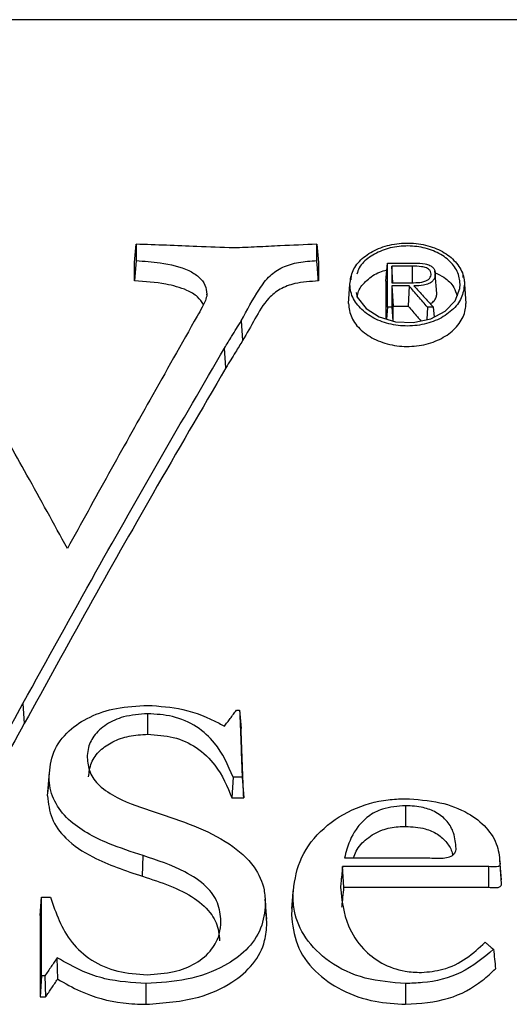
# Model space of a CAD drawing. Units: inches. Extents: x 3.9 to 14.4, y 1.8 to 9.9.
# Drawn here: x 11.4 to 11.4, y 4.2 to 4.3 of the extents above; entities that cross this region are included whole.
import ezdxf

# ---------------------------------------------------------------- set-up
doc = ezdxf.new("R2010")
doc.units = ezdxf.units.IN
doc.header["$MEASUREMENT"] = 0

msp = doc.modelspace()

# ---------------------------------------------------------------- linework, layer by layer
at = {"color": 8, "linetype": 'Continuous', "lineweight": 25}
for p, q in [((11.626942, 4.315539), (11.388171, 4.315539)), ((11.441814, 4.298009), (11.441814, 4.296822)), ((11.427201, 4.295952), (11.427206, 4.296011))]:
    msp.add_line(p, q, dxfattribs=at)
at = {"color": 7, "linetype": 'Continuous', "lineweight": 25}
for p, q in [((11.422061, 4.298262), (11.422166, 4.29956)), ((11.435033, 4.299559), (11.435138, 4.298262)), ((11.422166, 4.298392), (11.422061, 4.296944)), ((11.439946, 4.296923), (11.440051, 4.298224)), ((11.440051, 4.298224), (11.44195, 4.298224)), ((11.437481, 4.297371), (11.437456, 4.297032)), ((11.441814, 4.298009), (11.44036, 4.298009)), ((11.440446, 4.296825), (11.44036, 4.298009)), ((11.443447, 4.297489), (11.443436, 4.297635)), ((11.443563, 4.296054), (11.443458, 4.29743)), ((11.445453, 4.29719), (11.445439, 4.29737)), ((11.437278, 4.295345), (11.437383, 4.296721)), ((11.44036, 4.296825), (11.441361, 4.296825)), ((11.445537, 4.296721), (11.445642, 4.295345)), ((11.441593, 4.296598), (11.44036, 4.296598)), ((11.44036, 4.296598), (11.440465, 4.295147)), ((11.441593, 4.296598), (11.441535, 4.295147)), ((11.440051, 4.295078), (11.43999, 4.294231)), ((11.44036, 4.295078), (11.440051, 4.295078)), ((11.44036, 4.295078), (11.440431, 4.294101)), ((11.440465, 4.295147), (11.441535, 4.295147)), ((11.442903, 4.295078), (11.442868, 4.294197)), ((11.443323, 4.295078), (11.442903, 4.295078)), ((11.443414, 4.294398), (11.443323, 4.295078)), ((11.429649, 4.294111), (11.429744, 4.292703)), ((11.428559, 4.290761), (11.428463, 4.292168)), ((11.414118, 4.26687), (11.414215, 4.265454)), ((11.422994, 4.264683), (11.422994, 4.266149)), ((11.429311, 4.266408), (11.429538, 4.266408)), ((11.429538, 4.266408), (11.429641, 4.265109)), ((11.415873, 4.260299), (11.415979, 4.261684)), ((11.41599, 4.262014), (11.415884, 4.260617)), ((11.429074, 4.261625), (11.428993, 4.260155)), ((11.429718, 4.261625), (11.429074, 4.261625)), ((11.429718, 4.261625), (11.429826, 4.260155)), ((11.428993, 4.260155), (11.429826, 4.260155)), ((11.441346, 4.259601), (11.441346, 4.25813)), ((11.422634, 4.254581), (11.422673, 4.256049)), ((11.437001, 4.255883), (11.443069, 4.255883)), ((11.448163, 4.254324), (11.448056, 4.255725)), ((11.448171, 4.254053), (11.448066, 4.255441)), ((11.447276, 4.255269), (11.436862, 4.255269)), ((11.43696, 4.253795), (11.436862, 4.255269)), ((11.447276, 4.253795), (11.447276, 4.255269)), ((11.433326, 4.253239), (11.433221, 4.251849)), ((11.433343, 4.253688), (11.433237, 4.252287)), ((11.43696, 4.253795), (11.447276, 4.253795)), ((11.415336, 4.251791), (11.415441, 4.253093)), ((11.415441, 4.253093), (11.416082, 4.253093)), ((11.431469, 4.251539), (11.431362, 4.252941)), ((11.431477, 4.251235), (11.431372, 4.252624)), ((11.416591, 4.247262), (11.416558, 4.248783)), ((11.415442, 4.247487), (11.415336, 4.246006)), ((11.415671, 4.247487), (11.415442, 4.247487)), ((11.415671, 4.247487), (11.415733, 4.246006)), ((11.422889, 4.24547), (11.422889, 4.246951)), ((11.441346, 4.246951), (11.441346, 4.24547)), ((11.415336, 4.246006), (11.415733, 4.246006))]:
    msp.add_line(p, q, dxfattribs=at)
at = {"color": 7, "linetype": 'Continuous', "lineweight": 25, "flags": 128}
msp.add_lwpolyline([(11.437832, 4.296128), (11.437906, 4.295804), (11.438531, 4.294987), (11.439473, 4.294384), (11.440632, 4.294041), (11.441893, 4.293991), (11.443143, 4.294255), (11.444165, 4.294795), (11.444873, 4.295542), (11.445207, 4.296418), (11.44523, 4.296721), (11.44523, 4.296721)], dxfattribs=at)
at = {"color": 7, "linetype": 'Continuous', "lineweight": 25}
for points, knots in [([(11.422166, 4.29956), (11.422166, 4.29945), (11.422166, 4.299231), (11.422166, 4.298842), (11.422166, 4.298562), (11.422166, 4.298392)], [0, 0, 0, 0, 0.282153, 0.564305, 1, 1, 1, 1]), ([(11.429114, 4.299298), (11.428241, 4.299327), (11.426647, 4.299382), (11.424333, 4.299486), (11.422888, 4.299535), (11.422166, 4.29956)], [0, 0, 0, 0, 0.37647, 0.688231, 1, 1, 1, 1]), ([(11.435033, 4.299559), (11.434164, 4.299523), (11.432744, 4.299463), (11.430772, 4.299361), (11.429666, 4.299319), (11.429114, 4.299298)], [0, 0, 0, 0, 0.439992, 0.719987, 1, 1, 1, 1]), ([(11.435033, 4.298394), (11.435033, 4.298504), (11.435033, 4.298724), (11.435033, 4.299112), (11.435033, 4.299391), (11.435033, 4.299559)], [0, 0, 0, 0, 0.282662, 0.565323, 1, 1, 1, 1]), ([(11.437383, 4.296721), (11.437427, 4.297049), (11.437515, 4.297703), (11.438211, 4.298572), (11.439237, 4.299239), (11.440527, 4.299625), (11.441928, 4.299686), (11.443271, 4.299409), (11.444406, 4.298827), (11.445209, 4.298012), (11.445513, 4.29726), (11.445532, 4.296826), (11.445537, 4.296721)], [0, 0, 0, 0, 0.1061865, 0.2123762, 0.319264, 0.4275493, 0.5354855, 0.6442695, 0.7503986, 0.8583752, 0.9659909, 1, 1, 1, 1]), ([(11.44523, 4.296721), (11.445189, 4.297029), (11.445107, 4.297644), (11.444456, 4.298458), (11.4435, 4.299073), (11.44231, 4.299421), (11.441027, 4.299466), (11.439781, 4.299212), (11.438743, 4.298666), (11.438068, 4.298036), (11.437926, 4.297581), (11.437877, 4.297425)], [0, 0, 0, 0, 0.117624, 0.235298, 0.35236, 0.469194, 0.585143, 0.703596, 0.821428, 0.938884, 1, 1, 1, 1]), ([(11.422061, 4.296944), (11.422061, 4.297054), (11.422061, 4.297274), (11.422061, 4.297714), (11.422061, 4.298043), (11.422061, 4.298262)], [0, 0, 0, 0, 0.2500005, 0.500001, 1, 1, 1, 1]), ([(11.422166, 4.298392), (11.42274, 4.298356), (11.424034, 4.298273), (11.425613, 4.297898), (11.426656, 4.297266), (11.427133, 4.296671), (11.427182, 4.296227), (11.427206, 4.296011)], [0, 0, 0, 0, 0.259931, 0.586221, 0.725908, 0.866638, 1, 1, 1, 1]), ([(11.429649, 4.294111), (11.430056, 4.294868), (11.430649, 4.29597), (11.431584, 4.29729), (11.432564, 4.297962), (11.433745, 4.298319), (11.434593, 4.298368), (11.435033, 4.298394)], [0, 0, 0, 0, 0.387965, 0.564832, 0.706023, 0.847402, 1, 1, 1, 1]), ([(11.435138, 4.296944), (11.43513, 4.297055), (11.435114, 4.297276), (11.43509, 4.297608), (11.435063, 4.29798), (11.435044, 4.298242), (11.435033, 4.298394)], [0, 0, 0, 0, 0.228716, 0.457433, 0.686149, 1, 1, 1, 1]), ([(11.435138, 4.298262), (11.435138, 4.298152), (11.435138, 4.297933), (11.435138, 4.297494), (11.435138, 4.297164), (11.435138, 4.296944)], [0, 0, 0, 0, 0.250001, 0.500001, 1, 1, 1, 1]), ([(11.440051, 4.295078), (11.440051, 4.295387), (11.440051, 4.296006), (11.440051, 4.297056), (11.440051, 4.297793), (11.440051, 4.298224)], [0, 0, 0, 0, 0.2938557, 0.5877114, 1, 1, 1, 1]), ([(11.44195, 4.298224), (11.442218, 4.298217), (11.442609, 4.298207), (11.443061, 4.298072), (11.44329, 4.297919), (11.443438, 4.297703), (11.44345, 4.297533), (11.443458, 4.29743)], [0, 0, 0, 0, 0.372717, 0.544169, 0.672864, 0.801836, 1, 1, 1, 1]), ([(11.437907, 4.295803), (11.43793, 4.295944), (11.438002, 4.296382), (11.438564, 4.297014), (11.439284, 4.29754), (11.43984, 4.297684), (11.440011, 4.297728)], [0, 0, 0, 0, 0.16401, 0.507732, 0.848559, 1, 1, 1, 1]), ([(11.44036, 4.298009), (11.44036, 4.297923), (11.44036, 4.297751), (11.44036, 4.297493), (11.44036, 4.297185), (11.44036, 4.296962), (11.44036, 4.296825)], [0, 0, 0, 0, 0.218021, 0.436041, 0.654062, 1, 1, 1, 1]), ([(11.441361, 4.296825), (11.441546, 4.296822), (11.441929, 4.296815), (11.442415, 4.296839), (11.442775, 4.296931), (11.442988, 4.297049), (11.443115, 4.297202), (11.443156, 4.297339), (11.443158, 4.297418), (11.443159, 4.297441)], [0, 0, 0, 0, 0.245849, 0.508322, 0.638079, 0.746519, 0.855436, 0.957569, 1, 1, 1, 1]), ([(11.443159, 4.297441), (11.443152, 4.297503), (11.443138, 4.297625), (11.443005, 4.297776), (11.442787, 4.297897), (11.442387, 4.297998), (11.442039, 4.298005), (11.441814, 4.298009)], [0, 0, 0, 0, 0.1465325, 0.2877632, 0.4076352, 0.6152609, 1, 1, 1, 1]), ([(11.443458, 4.29743), (11.443447, 4.297317), (11.443429, 4.297128), (11.443246, 4.296894), (11.442979, 4.296729), (11.442533, 4.296607), (11.442167, 4.296599), (11.441942, 4.296595)], [0, 0, 0, 0, 0.214424, 0.356308, 0.498313, 0.692049, 1, 1, 1, 1]), ([(11.443444, 4.29753), (11.44366, 4.29743), (11.44422, 4.297171), (11.444789, 4.296582), (11.444942, 4.29609), (11.445005, 4.295886)], [0, 0, 0, 0, 0.2688454, 0.697544, 1, 1, 1, 1]), ([(11.426963, 4.295263), (11.426839, 4.295455), (11.426573, 4.295866), (11.42563, 4.296397), (11.424098, 4.296817), (11.422809, 4.296898), (11.422061, 4.296944)], [0, 0, 0, 0, 0.151381, 0.325093, 0.608463, 1, 1, 1, 1]), ([(11.435138, 4.296944), (11.43457, 4.296913), (11.433605, 4.29686), (11.432375, 4.296396), (11.431338, 4.295541), (11.430634, 4.294234), (11.430042, 4.293215), (11.429744, 4.292703)], [0, 0, 0, 0, 0.195935, 0.33334, 0.470793, 0.734073, 1, 1, 1, 1]), ([(11.445537, 4.296721), (11.445492, 4.296387), (11.445403, 4.295719), (11.444694, 4.294825), (11.443653, 4.29414), (11.442356, 4.293752), (11.44097, 4.293708), (11.439646, 4.293995), (11.438515, 4.294589), (11.437709, 4.295424), (11.437407, 4.296183), (11.437388, 4.296619), (11.437383, 4.296721)], [0, 0, 0, 0, 0.107772, 0.215547, 0.323848, 0.431969, 0.537617, 0.64349, 0.750346, 0.858542, 0.966925, 1, 1, 1, 1]), ([(11.439946, 4.296923), (11.439946, 4.296617), (11.439946, 4.296003), (11.439946, 4.29511), (11.439946, 4.294522), (11.439946, 4.294244)], [0, 0, 0, 0, 0.3447627, 0.6895254, 1, 1, 1, 1]), ([(11.427206, 4.296011), (11.427205, 4.295996), (11.427204, 4.295963), (11.427195, 4.295914), (11.427193, 4.295879), (11.427191, 4.295862)], [0, 0, 0, 0, 0.311598, 0.65583, 1, 1, 1, 1]), ([(11.44036, 4.296598), (11.44036, 4.296472), (11.44036, 4.296219), (11.44036, 4.295713), (11.44036, 4.295332), (11.44036, 4.295078)], [0, 0, 0, 0, 0.250004, 0.500008, 1, 1, 1, 1]), ([(11.442903, 4.295078), (11.442685, 4.295332), (11.442357, 4.295713), (11.44192, 4.296219), (11.441702, 4.296472), (11.441593, 4.296598)], [0, 0, 0, 0, 0.499999, 0.749999, 1, 1, 1, 1]), ([(11.441942, 4.296595), (11.442172, 4.296343), (11.442632, 4.295838), (11.443093, 4.295331), (11.443323, 4.295078)], [0, 0, 0, 0, 0.499999, 1, 1, 1, 1]), ([(11.443088, 4.295336), (11.443101, 4.295341), (11.443232, 4.295388), (11.4434, 4.295545), (11.443544, 4.295792), (11.443556, 4.295965), (11.443563, 4.296054)], [0, 0, 0, 0, 0.039124, 0.380097, 0.678066, 1, 1, 1, 1]), ([(11.427191, 4.295862), (11.427153, 4.295727), (11.427077, 4.295457), (11.426824, 4.294991), (11.426636, 4.294657), (11.42652, 4.294449)], [0, 0, 0, 0, 0.277012, 0.551534, 1, 1, 1, 1]), ([(11.437278, 4.295345), (11.437324, 4.295004), (11.437416, 4.294321), (11.43814, 4.293409), (11.439204, 4.292708), (11.440535, 4.292306), (11.441969, 4.29225), (11.44333, 4.292546), (11.444481, 4.293155), (11.445302, 4.294004), (11.445617, 4.294785), (11.445637, 4.295237), (11.445642, 4.295345)], [0, 0, 0, 0, 0.1073177, 0.2146504, 0.322181, 0.4308026, 0.5375669, 0.6446345, 0.7494989, 0.8570672, 0.9656665, 1, 1, 1, 1]), ([(11.440465, 4.29409), (11.440465, 4.294189), (11.440465, 4.294542), (11.440465, 4.294894), (11.440465, 4.295147)], [0, 0, 0, 0, 0.2804105, 1, 1, 1, 1]), ([(11.441535, 4.295147), (11.441753, 4.294894), (11.442053, 4.294547), (11.442352, 4.294199), (11.442433, 4.294105)], [0, 0, 0, 0, 0.729501, 1, 1, 1, 1]), ([(11.42652, 4.294449), (11.425398, 4.292462), (11.423307, 4.288761), (11.420216, 4.283244), (11.418257, 4.279688), (11.417277, 4.27791)], [0, 0, 0, 0, 0.366823, 0.683372, 1, 1, 1, 1]), ([(11.428463, 4.292168), (11.428631, 4.292443), (11.428912, 4.292905), (11.429307, 4.293552), (11.429535, 4.293925), (11.429649, 4.294111)], [0, 0, 0, 0, 0.423315, 0.711657, 1, 1, 1, 1]), ([(11.429744, 4.292703), (11.429577, 4.29243), (11.429296, 4.29197), (11.428901, 4.291322), (11.428673, 4.290948), (11.428559, 4.290761)], [0, 0, 0, 0, 0.423559, 0.711779, 1, 1, 1, 1]), ([(11.414118, 4.26687), (11.415849, 4.270009), (11.419101, 4.275909), (11.423885, 4.284332), (11.426937, 4.289555), (11.428463, 4.292168)], [0, 0, 0, 0, 0.362451, 0.681136, 1, 1, 1, 1]), ([(11.428559, 4.290761), (11.426824, 4.287788), (11.423563, 4.282201), (11.41878, 4.273749), (11.415737, 4.26822), (11.414215, 4.265454)], [0, 0, 0, 0, 0.362445, 0.681132, 1, 1, 1, 1]), ([(11.417277, 4.27791), (11.416799, 4.278785), (11.415841, 4.280533), (11.413991, 4.283881), (11.41262, 4.286328), (11.411728, 4.28792)], [0, 0, 0, 0, 0.258968, 0.517936, 1, 1, 1, 1]), ([(11.404243, 4.248579), (11.405439, 4.250837), (11.407679, 4.255064), (11.410972, 4.261155), (11.41307, 4.264965), (11.414118, 4.26687)], [0, 0, 0, 0, 0.364289, 0.682103, 1, 1, 1, 1]), ([(11.415979, 4.261684), (11.416039, 4.26227), (11.416159, 4.263445), (11.417258, 4.264944), (11.418866, 4.265989), (11.420812, 4.266631), (11.422242, 4.266706), (11.422994, 4.266746)], [0, 0, 0, 0, 0.206895, 0.415122, 0.597097, 0.788372, 1, 1, 1, 1]), ([(11.422994, 4.266746), (11.423841, 4.266686), (11.425644, 4.266559), (11.427426, 4.265834), (11.428331, 4.265329), (11.428458, 4.265259)], [0, 0, 0, 0, 0.432377, 0.920346, 1, 1, 1, 1]), ([(11.422994, 4.266149), (11.422409, 4.266107), (11.42136, 4.266031), (11.420012, 4.265431), (11.419121, 4.26461), (11.41873, 4.263752), (11.418698, 4.263228), (11.418686, 4.263033)], [0, 0, 0, 0, 0.267831, 0.481286, 0.695706, 0.887026, 1, 1, 1, 1]), ([(11.429074, 4.261625), (11.428711, 4.262474), (11.42814, 4.263815), (11.426538, 4.265283), (11.424838, 4.266039), (11.423588, 4.266114), (11.422994, 4.266149)], [0, 0, 0, 0, 0.371397, 0.586489, 0.803268, 1, 1, 1, 1]), ([(11.428458, 4.265259), (11.428526, 4.265351), (11.428664, 4.265537), (11.428875, 4.265821), (11.42909, 4.266112), (11.429237, 4.266309), (11.429311, 4.266408)], [0, 0, 0, 0, 0.241895, 0.483789, 0.741894, 1, 1, 1, 1]), ([(11.429538, 4.266408), (11.429558, 4.26589), (11.429598, 4.264837), (11.429657, 4.263242), (11.429697, 4.262164), (11.429718, 4.261625)], [0, 0, 0, 0, 0.326755, 0.663373, 1, 1, 1, 1]), ([(11.414215, 4.265454), (11.413013, 4.263269), (11.410763, 4.259177), (11.407472, 4.253069), (11.405384, 4.249125), (11.40434, 4.247153)], [0, 0, 0, 0, 0.364269, 0.682093, 1, 1, 1, 1]), ([(11.418791, 4.261649), (11.418828, 4.261989), (11.418902, 4.26267), (11.419547, 4.263553), (11.4205, 4.264199), (11.421677, 4.264608), (11.422546, 4.264658), (11.422994, 4.264683)], [0, 0, 0, 0, 0.2014392, 0.4036977, 0.5901397, 0.7887106, 1, 1, 1, 1]), ([(11.422994, 4.264683), (11.423613, 4.264644), (11.424855, 4.264565), (11.426571, 4.263773), (11.428105, 4.262298), (11.428659, 4.260962), (11.428993, 4.260155)], [0, 0, 0, 0, 0.20598, 0.413116, 0.64532, 1, 1, 1, 1]), ([(11.429826, 4.260155), (11.429807, 4.260679), (11.429766, 4.26177), (11.429704, 4.263422), (11.429662, 4.264547), (11.429641, 4.265109)], [0, 0, 0, 0, 0.315663, 0.657827, 1, 1, 1, 1]), ([(11.418686, 4.263033), (11.418723, 4.262677), (11.418796, 4.261961), (11.419558, 4.260933), (11.421152, 4.259924), (11.4226, 4.25945), (11.42353, 4.259144)], [0, 0, 0, 0, 0.181922, 0.36484, 0.591506, 1, 1, 1, 1]), ([(11.422673, 4.256049), (11.421844, 4.256319), (11.419922, 4.256947), (11.417594, 4.258192), (11.416268, 4.259891), (11.415991, 4.260999), (11.41598, 4.261595), (11.415979, 4.261684)], [0, 0, 0, 0, 0.258815, 0.600264, 0.78382, 0.967501, 1, 1, 1, 1]), ([(11.415873, 4.260299), (11.415929, 4.259759), (11.41604, 4.258677), (11.417182, 4.257112), (11.419406, 4.255645), (11.421413, 4.254983), (11.422634, 4.254581)], [0, 0, 0, 0, 0.191845, 0.384544, 0.625584, 1, 1, 1, 1]), ([(11.433326, 4.253239), (11.433426, 4.254056), (11.433625, 4.255692), (11.43516, 4.257845), (11.437381, 4.259392), (11.439596, 4.260038), (11.4409, 4.260086), (11.441301, 4.260101)], [0, 0, 0, 0, 0.233745, 0.467581, 0.696807, 0.906881, 1, 1, 1, 1]), ([(11.441346, 4.259601), (11.440781, 4.25956), (11.439813, 4.259491), (11.438653, 4.258875), (11.437717, 4.257919), (11.437243, 4.256862), (11.437053, 4.256093), (11.437001, 4.255883)], [0, 0, 0, 0, 0.240097, 0.411004, 0.581257, 0.885612, 1, 1, 1, 1]), ([(11.441301, 4.260101), (11.442143, 4.260049), (11.443723, 4.259952), (11.445739, 4.259187), (11.447162, 4.258092), (11.44795, 4.256795), (11.448029, 4.255873), (11.448066, 4.255441)], [0, 0, 0, 0, 0.252914, 0.47456, 0.656602, 0.839209, 1, 1, 1, 1]), ([(11.444937, 4.256548), (11.444908, 4.256927), (11.444856, 4.257607), (11.44435, 4.258518), (11.443574, 4.259149), (11.442528, 4.259539), (11.441769, 4.259579), (11.441346, 4.259601)], [0, 0, 0, 0, 0.237548, 0.426785, 0.617257, 0.786456, 1, 1, 1, 1]), ([(11.42353, 4.259144), (11.425395, 4.258525), (11.428104, 4.257625), (11.430603, 4.255439), (11.431303, 4.253862), (11.431353, 4.252956), (11.431372, 4.252624)], [0, 0, 0, 0, 0.496737, 0.721711, 0.89802, 1, 1, 1, 1]), ([(11.437644, 4.255883), (11.437701, 4.256049), (11.437876, 4.256562), (11.438553, 4.257297), (11.439606, 4.257913), (11.440609, 4.258112), (11.44117, 4.258126), (11.441346, 4.25813)], [0, 0, 0, 0, 0.127526, 0.39424, 0.663432, 0.89433, 1, 1, 1, 1]), ([(11.441346, 4.25813), (11.44182, 4.258102), (11.442628, 4.258054), (11.443654, 4.257607), (11.444298, 4.256998), (11.444635, 4.256458), (11.444677, 4.25614), (11.444684, 4.256083)], [0, 0, 0, 0, 0.307181, 0.523986, 0.741319, 0.952944, 1, 1, 1, 1]), ([(11.428208, 4.251382), (11.428164, 4.251824), (11.428075, 4.252709), (11.427156, 4.253976), (11.425334, 4.25517), (11.423689, 4.255713), (11.422673, 4.256049)], [0, 0, 0, 0, 0.189067, 0.379056, 0.61642, 1, 1, 1, 1]), ([(11.443069, 4.255883), (11.443429, 4.255865), (11.443943, 4.255841), (11.444529, 4.255968), (11.444776, 4.256129), (11.444897, 4.256296), (11.444934, 4.256442), (11.444936, 4.256526), (11.444937, 4.256548)], [0, 0, 0, 0, 0.463765, 0.662241, 0.764014, 0.866071, 0.9646, 1, 1, 1, 1]), ([(11.448066, 4.255441), (11.448064, 4.255414), (11.448062, 4.255373), (11.448033, 4.255321), (11.447989, 4.255287), (11.447886, 4.255254), (11.447641, 4.255246), (11.447425, 4.255259), (11.447276, 4.255269)], [0, 0, 0, 0, 0.106749, 0.163531, 0.220782, 0.299338, 0.515934, 1, 1, 1, 1]), ([(11.436862, 4.255269), (11.43685, 4.255151), (11.436827, 4.254917), (11.436791, 4.254565), (11.436752, 4.254185), (11.436725, 4.253922), (11.436711, 4.253777)], [0, 0, 0, 0, 0.236174, 0.472349, 0.708523, 1, 1, 1, 1]), ([(11.422634, 4.254581), (11.423944, 4.254152), (11.425849, 4.253529), (11.427587, 4.251966), (11.428056, 4.250852), (11.42809, 4.250216), (11.428102, 4.249992)], [0, 0, 0, 0, 0.496409, 0.721622, 0.901824, 1, 1, 1, 1]), ([(11.447276, 4.253795), (11.447385, 4.253789), (11.447605, 4.253779), (11.447867, 4.253769), (11.448032, 4.253818), (11.448104, 4.253865), (11.448153, 4.253935), (11.44817, 4.254), (11.448171, 4.254044), (11.448171, 4.254053)], [0, 0, 0, 0, 0.302309, 0.606034, 0.700699, 0.777047, 0.85349, 0.968668, 1, 1, 1, 1]), ([(11.441346, 4.246951), (11.44037, 4.247025), (11.438415, 4.247171), (11.435881, 4.248373), (11.434152, 4.250098), (11.433411, 4.251811), (11.433349, 4.252858), (11.433326, 4.253239)], [0, 0, 0, 0, 0.235744, 0.472324, 0.687067, 0.886235, 1, 1, 1, 1]), ([(11.436711, 4.253777), (11.436813, 4.252852), (11.436985, 4.251308), (11.438173, 4.249469), (11.439592, 4.248335), (11.441091, 4.247798), (11.44208, 4.24775), (11.442467, 4.247732)], [0, 0, 0, 0, 0.325871, 0.543972, 0.7159, 0.888718, 1, 1, 1, 1]), ([(11.436817, 4.252384), (11.436828, 4.252502), (11.436852, 4.252737), (11.4369, 4.253208), (11.436936, 4.25356), (11.43696, 4.253795)], [0, 0, 0, 0, 0.250001, 0.500002, 1, 1, 1, 1]), ([(11.415442, 4.247487), (11.415442, 4.248152), (11.415442, 4.249424), (11.415442, 4.251292), (11.415441, 4.252493), (11.415441, 4.253093)], [0, 0, 0, 0, 0.354419, 0.677205, 1, 1, 1, 1]), ([(11.416082, 4.253093), (11.416462, 4.251965), (11.417028, 4.250284), (11.418941, 4.248543), (11.42084, 4.247706), (11.42225, 4.247622), (11.422959, 4.247579)], [0, 0, 0, 0, 0.402678, 0.600352, 0.799077, 1, 1, 1, 1]), ([(11.431372, 4.252624), (11.431311, 4.252033), (11.431189, 4.250848), (11.430089, 4.249299), (11.428278, 4.248006), (11.425812, 4.247123), (11.423858, 4.247008), (11.422889, 4.246951)], [0, 0, 0, 0, 0.1774419, 0.3556849, 0.5209041, 0.7623243, 1, 1, 1, 1]), ([(11.433221, 4.251849), (11.433299, 4.251128), (11.433457, 4.249683), (11.434795, 4.247785), (11.436761, 4.246395), (11.439029, 4.2456), (11.440614, 4.245511), (11.441346, 4.24547)], [0, 0, 0, 0, 0.211285, 0.423279, 0.621185, 0.825188, 1, 1, 1, 1]), ([(11.415336, 4.251791), (11.415336, 4.251131), (11.415336, 4.249842), (11.415336, 4.247914), (11.415336, 4.246642), (11.415336, 4.246006)], [0, 0, 0, 0, 0.343665, 0.671827, 1, 1, 1, 1]), ([(11.422889, 4.24547), (11.424159, 4.245564), (11.42633, 4.245724), (11.428936, 4.24687), (11.43058, 4.248289), (11.431376, 4.249811), (11.431448, 4.250821), (11.431477, 4.251235)], [0, 0, 0, 0, 0.306092, 0.523186, 0.69969, 0.87682, 1, 1, 1, 1]), ([(11.422959, 4.247579), (11.423608, 4.247618), (11.424816, 4.247692), (11.426447, 4.248326), (11.427585, 4.249285), (11.428136, 4.25038), (11.428186, 4.251076), (11.428208, 4.251382)], [0, 0, 0, 0, 0.247019, 0.459867, 0.674218, 0.856816, 1, 1, 1, 1]), ([(11.442467, 4.247732), (11.442985, 4.247781), (11.444146, 4.247891), (11.445732, 4.248696), (11.446579, 4.249486), (11.447003, 4.249882)], [0, 0, 0, 0, 0.287142, 0.6429784, 1, 1, 1, 1]), ([(11.447003, 4.249882), (11.447065, 4.24983), (11.447197, 4.249721), (11.447396, 4.249556), (11.447533, 4.249442), (11.447602, 4.249386)], [0, 0, 0, 0, 0.3140309, 0.6570154, 1, 1, 1, 1]), ([(11.447602, 4.249386), (11.446876, 4.248772), (11.445479, 4.247591), (11.443099, 4.246999), (11.441749, 4.246962), (11.441346, 4.246951)], [0, 0, 0, 0, 0.431994, 0.830813, 1, 1, 1, 1]), ([(11.447602, 4.249386), (11.447626, 4.249155), (11.447673, 4.248693), (11.447721, 4.248231), (11.447745, 4.248)], [0, 0, 0, 0, 0.5, 1, 1, 1, 1]), ([(11.416558, 4.248783), (11.416486, 4.248679), (11.416343, 4.24847), (11.416124, 4.24815), (11.4159, 4.247822), (11.415748, 4.247599), (11.415671, 4.247487)], [0, 0, 0, 0, 0.241958, 0.483916, 0.741958, 1, 1, 1, 1]), ([(11.422889, 4.246951), (11.421895, 4.24701), (11.420343, 4.247102), (11.418218, 4.247831), (11.41716, 4.248438), (11.416558, 4.248783)], [0, 0, 0, 0, 0.4338465, 0.6777515, 1, 1, 1, 1]), ([(11.441346, 4.24547), (11.442386, 4.245542), (11.444389, 4.245679), (11.446514, 4.246839), (11.447442, 4.247714), (11.447745, 4.248)], [0, 0, 0, 0, 0.4208073, 0.8109009, 1, 1, 1, 1]), ([(11.415733, 4.246006), (11.415805, 4.246111), (11.415947, 4.24632), (11.416233, 4.246739), (11.416448, 4.247053), (11.416591, 4.247262)], [0, 0, 0, 0, 0.2500006, 0.5000012, 1, 1, 1, 1]), ([(11.416591, 4.247262), (11.417117, 4.246961), (11.418523, 4.246159), (11.420723, 4.245539), (11.422341, 4.245487), (11.422889, 4.24547)], [0, 0, 0, 0, 0.283645, 0.757766, 1, 1, 1, 1])]:
    msp.add_open_spline(points, degree=3, knots=knots, dxfattribs=at)

doc.saveas('drawing.dxf')
